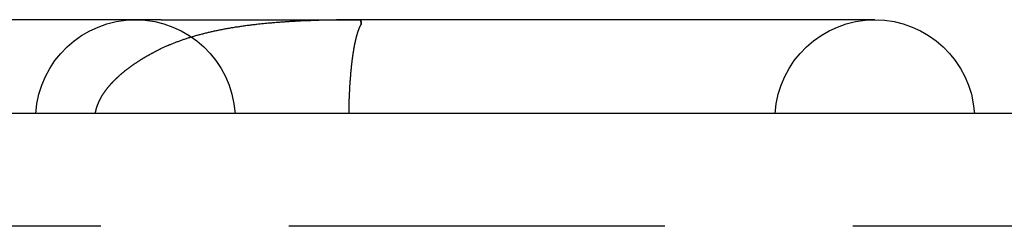
# Model space of a CAD drawing. Extents: x -160 to 160, y -360 to 242.
# Drawn here: x 7 to 21, y 240 to 242 of the extents above; entities that cross this region are included whole.
import ezdxf

# ---------------------------------------------------------------- set-up
doc = ezdxf.new("R2010")
doc.units = 0
doc.header["$LTSCALE"] = 20
doc.linetypes.add('VERDECKT', pattern=[0.375, 0.25, -0.125])
doc.layers.get('0').update_dxf_attribs({"linetype": 'CONTINUOUS'})
doc.layers.add('STEMPEL', color=3, linetype='CONTINUOUS')

# ---------------------------------------------------------------- blocks, each defined once
blk = doc.blocks.new('A$C140601D7')
at = {"color": 3, "linetype": 'CONTINUOUS', "extrusion": (0, 1, -2e-16)}
for p, q in [((9.305, 242.245), (6.633, 242.245)), ((9.305, 242.245), (11.959, 242.245)), ((18.794, 242.245), (11.959, 242.245)), ((61, 241), (-61, 241))]:
    blk.add_line(p, q, dxfattribs=at)
at = {"color": 1, "linetype": 'VERDECKT', "extrusion": (0, 1, -2e-16)}
blk.add_line((61, 239.5), (-61, 239.5), dxfattribs=at)
at = {"color": 1}
for points in [[(11.959, 242.244, 0), (11.942, 242.244, 0), (11.925, 242.244, 0), (11.907, 242.244, 0), (11.89, 242.244, 0), (11.873, 242.244, 0), (11.855, 242.244, 0), (11.838, 242.244, 0), (11.821, 242.244, 0), (11.804, 242.244, 0), (11.787, 242.243, 0), (11.77, 242.243, 0), (11.753, 242.243, 0), (11.736, 242.243, 0), (11.719, 242.243, 0), (11.702, 242.243, 0), (11.685, 242.242, 0), (11.668, 242.242, 0), (11.651, 242.242, 0), (11.634, 242.242, 0), (11.617, 242.241, 0), (11.601, 242.241, 0), (11.584, 242.241, 0), (11.567, 242.24, 0), (11.55, 242.24, 0), (11.534, 242.24, 0), (11.517, 242.239, 0), (11.501, 242.239, 0), (11.484, 242.238, 0), (11.467, 242.238, 0), (11.451, 242.238, 0), (11.434, 242.237, 0), (11.418, 242.237, 0), (11.402, 242.236, 0), (11.385, 242.236, 0), (11.369, 242.235, 0), (11.353, 242.235, 0), (11.336, 242.234, 0), (11.32, 242.234, 0), (11.304, 242.233, 0), (11.288, 242.232, 0), (11.271, 242.232, 0), (11.255, 242.231, 0), (11.239, 242.231, 0), (11.223, 242.23, 0), (11.207, 242.229, 0), (11.191, 242.228, 0), (11.175, 242.228, 0), (11.159, 242.227, 0), (11.143, 242.226, 0), (11.127, 242.225, 0), (11.112, 242.225, 0), (11.096, 242.224, 0), (11.08, 242.223, 0), (11.064, 242.222, 0), (11.049, 242.221, 0), (11.033, 242.22, 0), (11.017, 242.219, 0), (11.002, 242.218, 0), (10.986, 242.217, 0), (10.97, 242.216, 0), (10.955, 242.215, 0), (10.94, 242.214, 0), (10.924, 242.213, 0), (10.909, 242.212, 0), (10.893, 242.211, 0), (10.878, 242.21, 0), (10.863, 242.209, 0), (10.847, 242.208, 0), (10.832, 242.206, 0), (10.817, 242.205, 0), (10.801, 242.204, 0), (10.786, 242.203, 0), (10.771, 242.201, 0), (10.756, 242.2, 0), (10.741, 242.199, 0), (10.726, 242.197, 0), (10.711, 242.196, 0), (10.696, 242.194, 0), (10.681, 242.193, 0), (10.666, 242.192, 0), (10.651, 242.19, 0), (10.636, 242.189, 0), (10.621, 242.187, 0), (10.607, 242.185, 0), (10.592, 242.184, 0), (10.577, 242.182, 0), (10.562, 242.181, 0), (10.548, 242.179, 0), (10.533, 242.177, 0), (10.518, 242.175, 0), (10.504, 242.174, 0), (10.489, 242.172, 0), (10.475, 242.17, 0), (10.46, 242.168, 0), (10.446, 242.166, 0), (10.431, 242.164, 0), (10.417, 242.162, 0), (10.403, 242.16, 0), (10.388, 242.158, 0), (10.374, 242.156, 0), (10.36, 242.154, 0), (10.346, 242.152, 0), (10.331, 242.15, 0), (10.317, 242.148, 0), (10.303, 242.146, 0), (10.289, 242.144, 0), (10.275, 242.141, 0), (10.261, 242.139, 0), (10.247, 242.137, 0), (10.233, 242.135, 0), (10.22, 242.132, 0), (10.206, 242.13, 0), (10.192, 242.127, 0), (10.178, 242.125, 0), (10.165, 242.123, 0), (10.151, 242.12, 0), (10.138, 242.118, 0), (10.124, 242.115, 0), (10.111, 242.112, 0), (10.098, 242.11, 0), (10.085, 242.107, 0), (10.071, 242.105, 0), (10.058, 242.102, 0), (10.045, 242.099, 0), (10.032, 242.096, 0), (10.019, 242.094, 0), (10.006, 242.091, 0), (9.994, 242.088, 0), (9.981, 242.085, 0), (9.968, 242.082, 0), (9.955, 242.08, 0), (9.943, 242.077, 0), (9.93, 242.074, 0), (9.918, 242.071, 0), (9.905, 242.068, 0), (9.893, 242.065, 0), (9.881, 242.062, 0), (9.868, 242.059, 0), (9.856, 242.055, 0), (9.844, 242.052, 0), (9.832, 242.049, 0), (9.82, 242.046, 0), (9.808, 242.043, 0), (9.796, 242.039, 0), (9.784, 242.036, 0), (9.772, 242.033, 0), (9.76, 242.03, 0), (9.749, 242.026, 0), (9.737, 242.023, 0), (9.725, 242.019, 0), (9.714, 242.016, 0), (9.702, 242.013, 0), (9.691, 242.009, 0), (9.68, 242.006, 0), (9.668, 242.002, 0), (9.657, 241.998, 0), (9.646, 241.995, 0), (9.635, 241.991, 0), (9.623, 241.988, 0), (9.612, 241.984, 0), (9.601, 241.98, 0), (9.59, 241.976, 0), (9.58, 241.973, 0), (9.569, 241.969, 0), (9.558, 241.965, 0), (9.547, 241.961, 0), (9.537, 241.957, 0), (9.526, 241.953, 0), (9.515, 241.949, 0), (9.505, 241.945, 0), (9.494, 241.942, 0), (9.484, 241.937, 0), (9.474, 241.933, 0), (9.463, 241.929, 0), (9.453, 241.925, 0), (9.443, 241.921, 0), (9.433, 241.917, 0), (9.423, 241.913, 0), (9.413, 241.909, 0), (9.403, 241.904, 0), (9.393, 241.9, 0), (9.383, 241.896, 0), (9.373, 241.892, 0), (9.363, 241.887, 0), (9.354, 241.883, 0), (9.344, 241.878, 0), (9.334, 241.874, 0), (9.325, 241.87, 0), (9.315, 241.865, 0), (9.306, 241.861, 0), (9.296, 241.856, 0)], [(11.963, 242.182, 0), (11.963, 242.183, 0), (11.963, 242.184, 0), (11.963, 242.184, 0), (11.963, 242.185, 0), (11.963, 242.185, 0), (11.963, 242.186, 0), (11.963, 242.187, 0), (11.963, 242.187, 0), (11.963, 242.188, 0), (11.963, 242.188, 0), (11.963, 242.189, 0), (11.963, 242.19, 0), (11.963, 242.19, 0), (11.963, 242.191, 0), (11.963, 242.191, 0), (11.963, 242.192, 0), (11.963, 242.192, 0), (11.963, 242.193, 0), (11.963, 242.194, 0), (11.963, 242.194, 0), (11.963, 242.195, 0), (11.963, 242.195, 0), (11.963, 242.196, 0), (11.962, 242.196, 0), (11.962, 242.197, 0), (11.962, 242.198, 0), (11.962, 242.198, 0), (11.962, 242.199, 0), (11.962, 242.199, 0), (11.962, 242.2, 0), (11.962, 242.2, 0), (11.962, 242.201, 0), (11.962, 242.201, 0), (11.962, 242.202, 0), (11.962, 242.202, 0), (11.962, 242.203, 0), (11.962, 242.203, 0), (11.962, 242.204, 0), (11.962, 242.204, 0), (11.962, 242.205, 0), (11.962, 242.205, 0), (11.962, 242.206, 0), (11.962, 242.206, 0), (11.962, 242.207, 0), (11.962, 242.207, 0), (11.962, 242.208, 0), (11.962, 242.208, 0), (11.962, 242.209, 0), (11.962, 242.209, 0), (11.962, 242.21, 0), (11.962, 242.21, 0), (11.962, 242.211, 0), (11.962, 242.211, 0), (11.962, 242.212, 0), (11.962, 242.212, 0), (11.962, 242.213, 0), (11.962, 242.213, 0), (11.962, 242.214, 0), (11.962, 242.214, 0), (11.962, 242.214, 0), (11.962, 242.215, 0), (11.962, 242.215, 0), (11.962, 242.216, 0), (11.962, 242.216, 0), (11.962, 242.217, 0), (11.962, 242.217, 0), (11.962, 242.218, 0), (11.962, 242.218, 0), (11.962, 242.218, 0), (11.962, 242.219, 0), (11.961, 242.219, 0), (11.961, 242.22, 0), (11.961, 242.22, 0), (11.961, 242.22, 0), (11.961, 242.221, 0), (11.961, 242.221, 0), (11.961, 242.222, 0), (11.961, 242.222, 0), (11.961, 242.222, 0), (11.961, 242.223, 0), (11.961, 242.223, 0), (11.961, 242.223, 0), (11.961, 242.224, 0), (11.961, 242.224, 0), (11.961, 242.225, 0), (11.961, 242.225, 0), (11.961, 242.225, 0), (11.961, 242.226, 0), (11.961, 242.226, 0), (11.961, 242.226, 0), (11.961, 242.227, 0), (11.961, 242.227, 0), (11.961, 242.227, 0), (11.961, 242.228, 0), (11.961, 242.228, 0), (11.961, 242.228, 0), (11.961, 242.229, 0), (11.961, 242.229, 0), (11.961, 242.229, 0), (11.961, 242.23, 0), (11.961, 242.23, 0), (11.961, 242.23, 0), (11.961, 242.23, 0), (11.961, 242.231, 0), (11.961, 242.231, 0), (11.961, 242.231, 0), (11.961, 242.232, 0), (11.961, 242.232, 0), (11.961, 242.232, 0), (11.961, 242.232, 0), (11.961, 242.233, 0), (11.961, 242.233, 0), (11.961, 242.233, 0), (11.961, 242.234, 0), (11.961, 242.234, 0), (11.961, 242.234, 0), (11.961, 242.234, 0), (11.961, 242.235, 0), (11.961, 242.235, 0), (11.961, 242.235, 0), (11.961, 242.235, 0), (11.961, 242.236, 0), (11.96, 242.236, 0), (11.96, 242.236, 0), (11.96, 242.236, 0), (11.96, 242.236, 0), (11.96, 242.237, 0), (11.96, 242.237, 0), (11.96, 242.237, 0), (11.96, 242.237, 0), (11.96, 242.238, 0), (11.96, 242.238, 0), (11.96, 242.238, 0), (11.96, 242.238, 0), (11.96, 242.238, 0), (11.96, 242.239, 0), (11.96, 242.239, 0), (11.96, 242.239, 0), (11.96, 242.239, 0), (11.96, 242.239, 0), (11.96, 242.239, 0), (11.96, 242.24, 0), (11.96, 242.24, 0), (11.96, 242.24, 0), (11.96, 242.24, 0), (11.96, 242.24, 0), (11.96, 242.24, 0), (11.96, 242.241, 0), (11.96, 242.241, 0), (11.96, 242.241, 0), (11.96, 242.241, 0), (11.96, 242.241, 0), (11.96, 242.241, 0), (11.96, 242.241, 0), (11.96, 242.242, 0), (11.96, 242.242, 0), (11.96, 242.242, 0), (11.96, 242.242, 0), (11.96, 242.242, 0), (11.96, 242.242, 0), (11.96, 242.242, 0), (11.96, 242.242, 0), (11.96, 242.243, 0), (11.96, 242.243, 0), (11.96, 242.243, 0), (11.96, 242.243, 0), (11.96, 242.243, 0), (11.96, 242.243, 0), (11.96, 242.243, 0), (11.96, 242.243, 0), (11.96, 242.243, 0), (11.96, 242.243, 0), (11.96, 242.244, 0), (11.96, 242.244, 0), (11.96, 242.244, 0), (11.96, 242.244, 0), (11.96, 242.244, 0), (11.96, 242.244, 0), (11.96, 242.244, 0), (11.96, 242.244, 0), (11.959, 242.244, 0), (11.959, 242.244, 0), (11.959, 242.244, 0), (11.959, 242.244, 0), (11.959, 242.244, 0), (11.959, 242.244, 0), (11.959, 242.244, 0), (11.959, 242.244, 0), (11.959, 242.244, 0), (11.959, 242.244, 0), (11.959, 242.244, 0)], [(9.296, 241.856, 0), (9.29, 241.853, 0), (9.284, 241.85, 0), (9.278, 241.847, 0), (9.272, 241.844, 0), (9.266, 241.841, 0), (9.259, 241.838, 0), (9.253, 241.835, 0), (9.247, 241.832, 0), (9.241, 241.829, 0), (9.235, 241.826, 0), (9.229, 241.823, 0), (9.223, 241.819, 0), (9.218, 241.816, 0), (9.212, 241.813, 0), (9.206, 241.81, 0), (9.2, 241.807, 0), (9.194, 241.804, 0), (9.188, 241.801, 0), (9.182, 241.798, 0), (9.177, 241.795, 0), (9.171, 241.792, 0), (9.165, 241.789, 0), (9.16, 241.785, 0), (9.154, 241.782, 0), (9.148, 241.779, 0), (9.143, 241.776, 0), (9.137, 241.773, 0), (9.131, 241.77, 0), (9.126, 241.767, 0), (9.12, 241.763, 0), (9.115, 241.76, 0), (9.109, 241.757, 0), (9.104, 241.754, 0), (9.098, 241.751, 0), (9.093, 241.748, 0), (9.088, 241.745, 0), (9.082, 241.741, 0), (9.077, 241.738, 0), (9.072, 241.735, 0), (9.066, 241.732, 0), (9.061, 241.729, 0), (9.056, 241.725, 0), (9.051, 241.722, 0), (9.045, 241.719, 0), (9.04, 241.716, 0), (9.035, 241.713, 0), (9.03, 241.71, 0), (9.025, 241.706, 0), (9.02, 241.703, 0), (9.015, 241.7, 0), (9.01, 241.697, 0), (9.005, 241.694, 0), (8.999, 241.69, 0), (8.995, 241.687, 0), (8.99, 241.684, 0), (8.985, 241.681, 0), (8.98, 241.677, 0), (8.975, 241.674, 0), (8.97, 241.671, 0), (8.965, 241.668, 0), (8.96, 241.665, 0), (8.955, 241.661, 0), (8.951, 241.658, 0), (8.946, 241.655, 0), (8.941, 241.652, 0), (8.937, 241.648, 0), (8.932, 241.645, 0), (8.927, 241.642, 0), (8.923, 241.639, 0), (8.918, 241.635, 0), (8.913, 241.632, 0), (8.909, 241.629, 0), (8.904, 241.626, 0), (8.9, 241.622, 0), (8.895, 241.619, 0), (8.891, 241.616, 0), (8.886, 241.613, 0), (8.882, 241.609, 0), (8.877, 241.606, 0), (8.873, 241.603, 0), (8.869, 241.6, 0), (8.864, 241.596, 0), (8.86, 241.593, 0), (8.856, 241.59, 0), (8.851, 241.587, 0), (8.847, 241.583, 0), (8.843, 241.58, 0), (8.839, 241.577, 0), (8.835, 241.574, 0), (8.83, 241.57, 0), (8.826, 241.567, 0), (8.822, 241.564, 0), (8.818, 241.561, 0), (8.814, 241.557, 0), (8.81, 241.554, 0), (8.806, 241.551, 0), (8.802, 241.547, 0), (8.798, 241.544, 0), (8.794, 241.541, 0), (8.79, 241.538, 0), (8.786, 241.534, 0), (8.782, 241.531, 0), (8.778, 241.528, 0), (8.774, 241.525, 0), (8.771, 241.521, 0), (8.767, 241.518, 0), (8.763, 241.515, 0), (8.759, 241.512, 0), (8.756, 241.508, 0), (8.752, 241.505, 0), (8.748, 241.502, 0), (8.745, 241.499, 0), (8.741, 241.495, 0), (8.737, 241.492, 0), (8.734, 241.489, 0), (8.73, 241.486, 0), (8.727, 241.482, 0), (8.723, 241.479, 0), (8.719, 241.476, 0), (8.716, 241.473, 0), (8.713, 241.469, 0), (8.709, 241.466, 0), (8.706, 241.463, 0), (8.702, 241.46, 0), (8.699, 241.456, 0), (8.696, 241.453, 0), (8.692, 241.45, 0), (8.689, 241.447, 0), (8.686, 241.443, 0), (8.682, 241.44, 0), (8.679, 241.437, 0), (8.676, 241.434, 0), (8.673, 241.43, 0), (8.669, 241.427, 0), (8.666, 241.424, 0), (8.663, 241.421, 0), (8.66, 241.417, 0), (8.657, 241.414, 0), (8.654, 241.411, 0), (8.651, 241.408, 0), (8.648, 241.404, 0), (8.645, 241.401, 0), (8.641, 241.398, 0), (8.638, 241.394, 0), (8.635, 241.391, 0), (8.632, 241.388, 0), (8.629, 241.384, 0), (8.626, 241.381, 0), (8.624, 241.378, 0), (8.621, 241.375, 0), (8.618, 241.371, 0), (8.615, 241.368, 0), (8.612, 241.365, 0), (8.609, 241.361, 0), (8.606, 241.358, 0), (8.603, 241.355, 0), (8.601, 241.351, 0), (8.598, 241.348, 0), (8.595, 241.344, 0), (8.592, 241.341, 0), (8.59, 241.338, 0), (8.587, 241.334, 0), (8.584, 241.331, 0), (8.582, 241.328, 0), (8.579, 241.324, 0), (8.576, 241.321, 0), (8.574, 241.317, 0), (8.571, 241.314, 0), (8.568, 241.311, 0), (8.566, 241.307, 0), (8.563, 241.304, 0), (8.561, 241.3, 0), (8.558, 241.297, 0), (8.556, 241.294, 0), (8.553, 241.29, 0), (8.551, 241.287, 0), (8.549, 241.283, 0), (8.546, 241.28, 0), (8.544, 241.277, 0), (8.541, 241.273, 0), (8.539, 241.27, 0), (8.537, 241.266, 0), (8.534, 241.263, 0), (8.532, 241.259, 0), (8.53, 241.256, 0), (8.528, 241.252, 0), (8.525, 241.249, 0), (8.523, 241.245, 0), (8.521, 241.242, 0), (8.519, 241.239, 0), (8.517, 241.235, 0), (8.515, 241.232, 0), (8.512, 241.228, 0), (8.51, 241.225, 0), (8.508, 241.221, 0), (8.506, 241.218, 0), (8.504, 241.214, 0), (8.502, 241.211, 0), (8.5, 241.207, 0), (8.498, 241.204, 0), (8.496, 241.2, 0), (8.495, 241.197, 0), (8.493, 241.193, 0), (8.491, 241.19, 0), (8.489, 241.186, 0), (8.487, 241.183, 0), (8.485, 241.179, 0), (8.484, 241.176, 0), (8.482, 241.172, 0), (8.48, 241.169, 0), (8.478, 241.165, 0), (8.477, 241.161, 0), (8.475, 241.158, 0), (8.473, 241.154, 0), (8.472, 241.151, 0), (8.47, 241.147, 0), (8.469, 241.144, 0), (8.467, 241.14, 0), (8.465, 241.137, 0), (8.464, 241.133, 0), (8.463, 241.13, 0), (8.461, 241.126, 0), (8.46, 241.122, 0), (8.458, 241.119, 0), (8.457, 241.115, 0), (8.455, 241.111, 0), (8.454, 241.108, 0), (8.453, 241.104, 0), (8.451, 241.1, 0), (8.45, 241.097, 0), (8.449, 241.093, 0), (8.447, 241.089, 0), (8.446, 241.086, 0), (8.445, 241.082, 0), (8.444, 241.078, 0), (8.443, 241.074, 0), (8.441, 241.07, 0), (8.44, 241.067, 0), (8.439, 241.063, 0), (8.438, 241.059, 0), (8.437, 241.055, 0), (8.436, 241.051, 0), (8.435, 241.047, 0), (8.434, 241.044, 0), (8.433, 241.04, 0), (8.432, 241.036, 0), (8.431, 241.032, 0), (8.431, 241.028, 0), (8.43, 241.024, 0), (8.429, 241.02, 0), (8.428, 241.016, 0), (8.427, 241.012, 0), (8.427, 241.008, 0), (8.426, 241.004, 0), (8.425, 241, 0)]]:
    blk.add_polyline3d(points, dxfattribs=at)
at = {"color": 3, "linetype": 'CONTINUOUS'}
blk.add_polyline3d([(11.959, 242.245, 0), (11.959, 242.244, 0), (11.959, 242.244, 0), (11.96, 242.244, 0), (11.96, 242.244, 0), (11.96, 242.244, 0), (11.96, 242.244, 0), (11.96, 242.244, 0), (11.96, 242.244, 0), (11.96, 242.244, 0), (11.96, 242.244, 0), (11.96, 242.244, 0), (11.96, 242.244, 0), (11.96, 242.244, 0), (11.96, 242.244, 0), (11.96, 242.244, 0), (11.96, 242.244, 0), (11.96, 242.243, 0), (11.96, 242.243, 0), (11.96, 242.243, 0), (11.96, 242.243, 0), (11.96, 242.243, 0), (11.96, 242.243, 0), (11.96, 242.242, 0), (11.96, 242.242, 0), (11.96, 242.242, 0), (11.96, 242.242, 0), (11.96, 242.242, 0), (11.96, 242.242, 0), (11.96, 242.241, 0), (11.96, 242.241, 0), (11.96, 242.241, 0), (11.96, 242.241, 0), (11.96, 242.24, 0), (11.96, 242.24, 0), (11.96, 242.24, 0), (11.96, 242.24, 0), (11.96, 242.239, 0), (11.96, 242.239, 0), (11.96, 242.239, 0), (11.96, 242.238, 0), (11.96, 242.238, 0), (11.961, 242.238, 0), (11.961, 242.237, 0), (11.961, 242.237, 0), (11.961, 242.237, 0), (11.961, 242.236, 0), (11.961, 242.236, 0), (11.961, 242.236, 0), (11.961, 242.235, 0), (11.961, 242.235, 0), (11.961, 242.235, 0), (11.961, 242.234, 0), (11.961, 242.234, 0), (11.961, 242.233, 0), (11.961, 242.233, 0), (11.961, 242.233, 0), (11.961, 242.232, 0), (11.961, 242.232, 0), (11.961, 242.231, 0), (11.961, 242.231, 0), (11.961, 242.23, 0), (11.961, 242.23, 0), (11.961, 242.229, 0), (11.961, 242.229, 0), (11.961, 242.228, 0), (11.961, 242.228, 0), (11.961, 242.227, 0), (11.961, 242.227, 0), (11.961, 242.226, 0), (11.961, 242.226, 0), (11.961, 242.225, 0), (11.961, 242.225, 0), (11.961, 242.224, 0), (11.961, 242.224, 0), (11.961, 242.223, 0), (11.961, 242.222, 0), (11.961, 242.222, 0), (11.961, 242.221, 0), (11.962, 242.221, 0), (11.962, 242.22, 0), (11.962, 242.219, 0), (11.962, 242.219, 0), (11.962, 242.218, 0), (11.962, 242.218, 0), (11.962, 242.217, 0), (11.962, 242.216, 0), (11.962, 242.216, 0), (11.962, 242.215, 0), (11.962, 242.214, 0), (11.962, 242.214, 0), (11.962, 242.213, 0), (11.962, 242.212, 0), (11.962, 242.212, 0), (11.962, 242.211, 0), (11.962, 242.21, 0), (11.962, 242.209, 0), (11.962, 242.209, 0), (11.962, 242.208, 0), (11.962, 242.207, 0), (11.962, 242.206, 0), (11.962, 242.206, 0), (11.962, 242.205, 0), (11.962, 242.204, 0), (11.962, 242.203, 0), (11.962, 242.203, 0), (11.962, 242.202, 0), (11.962, 242.201, 0), (11.962, 242.2, 0), (11.962, 242.199, 0), (11.962, 242.198, 0), (11.962, 242.198, 0), (11.963, 242.197, 0), (11.963, 242.196, 0), (11.963, 242.195, 0), (11.963, 242.194, 0), (11.963, 242.193, 0), (11.963, 242.192, 0), (11.963, 242.192, 0), (11.963, 242.191, 0), (11.963, 242.19, 0), (11.963, 242.189, 0), (11.963, 242.188, 0), (11.963, 242.187, 0), (11.963, 242.186, 0), (11.963, 242.185, 0), (11.963, 242.184, 0), (11.963, 242.183, 0), (11.963, 242.182, 0)], dxfattribs=at)
at = {"color": 1, "linetype": 'VERDECKT'}
blk.add_polyline3d([(11.959, 242.244, 0), (11.959, 242.244, 0), (11.959, 242.244, 0), (11.959, 242.244, 0), (11.959, 242.244, 0), (11.959, 242.244, 0), (11.959, 242.244, 0), (11.959, 242.244, 0), (11.959, 242.244, 0), (11.959, 242.244, 0), (11.959, 242.244, 0), (11.959, 242.244, 0), (11.959, 242.244, 0), (11.959, 242.244, 0), (11.959, 242.244, 0), (11.959, 242.244, 0), (11.959, 242.244, 0), (11.959, 242.244, 0), (11.959, 242.244, 0), (11.959, 242.244, 0), (11.959, 242.244, 0), (11.959, 242.244, 0), (11.959, 242.244, 0), (11.959, 242.244, 0), (11.959, 242.244, 0), (11.959, 242.244, 0), (11.959, 242.244, 0), (11.959, 242.244, 0), (11.959, 242.244, 0), (11.959, 242.244, 0), (11.959, 242.244, 0), (11.959, 242.244, 0), (11.959, 242.244, 0), (11.959, 242.244, 0), (11.959, 242.244, 0), (11.959, 242.244, 0), (11.959, 242.244, 0), (11.959, 242.244, 0), (11.959, 242.244, 0), (11.959, 242.244, 0), (11.959, 242.244, 0), (11.959, 242.244, 0), (11.959, 242.244, 0), (11.959, 242.244, 0), (11.959, 242.244, 0), (11.959, 242.244, 0), (11.959, 242.244, 0), (11.959, 242.244, 0), (11.959, 242.244, 0), (11.959, 242.244, 0), (11.959, 242.244, 0), (11.959, 242.244, 0), (11.959, 242.244, 0), (11.959, 242.244, 0), (11.959, 242.244, 0), (11.959, 242.244, 0), (11.959, 242.244, 0), (11.959, 242.244, 0), (11.959, 242.244, 0), (11.959, 242.244, 0), (11.959, 242.244, 0), (11.959, 242.244, 0), (11.959, 242.244, 0), (11.959, 242.244, 0), (11.959, 242.244, 0), (11.959, 242.244, 0), (11.959, 242.244, 0), (11.959, 242.244, 0), (11.959, 242.244, 0), (11.959, 242.244, 0), (11.959, 242.244, 0), (11.959, 242.244, 0), (11.959, 242.244, 0), (11.959, 242.244, 0), (11.959, 242.244, 0), (11.959, 242.244, 0), (11.959, 242.244, 0), (11.959, 242.244, 0), (11.959, 242.244, 0), (11.959, 242.244, 0), (11.959, 242.244, 0), (11.959, 242.244, 0), (11.959, 242.244, 0), (11.959, 242.244, 0), (11.959, 242.244, 0), (11.959, 242.244, 0), (11.959, 242.244, 0), (11.959, 242.244, 0), (11.959, 242.244, 0), (11.959, 242.244, 0), (11.959, 242.244, 0), (11.959, 242.244, 0), (11.959, 242.244, 0), (11.959, 242.244, 0), (11.959, 242.244, 0), (11.959, 242.244, 0), (11.959, 242.244, 0), (11.959, 242.244, 0), (11.959, 242.244, 0), (11.959, 242.244, 0), (11.959, 242.244, 0), (11.959, 242.244, 0), (11.959, 242.244, 0), (11.959, 242.244, 0), (11.959, 242.244, 0), (11.959, 242.244, 0), (11.959, 242.244, 0), (11.959, 242.244, 0), (11.959, 242.244, 0), (11.959, 242.244, 0), (11.959, 242.245, 0), (11.959, 242.245, 0), (11.959, 242.245, 0), (11.959, 242.245, 0), (11.959, 242.245, 0), (11.959, 242.245, 0), (11.959, 242.245, 0), (11.959, 242.245, 0), (11.959, 242.245, 0), (11.959, 242.245, 0), (11.959, 242.245, 0), (11.959, 242.245, 0), (11.959, 242.245, 0), (11.959, 242.245, 0), (11.959, 242.245, 0), (11.959, 242.245, 0), (11.959, 242.245, 0), (11.959, 242.245, 0), (11.959, 242.245, 0)], dxfattribs=at)
at = {"color": 3}
blk.add_polyline3d([(11.802, 241, 0), (11.802, 241.005, 0), (11.802, 241.01, 0), (11.802, 241.015, 0), (11.802, 241.02, 0), (11.802, 241.025, 0), (11.802, 241.03, 0), (11.803, 241.035, 0), (11.803, 241.04, 0), (11.803, 241.045, 0), (11.803, 241.05, 0), (11.803, 241.055, 0), (11.803, 241.06, 0), (11.803, 241.065, 0), (11.803, 241.07, 0), (11.803, 241.075, 0), (11.803, 241.08, 0), (11.803, 241.085, 0), (11.803, 241.09, 0), (11.804, 241.095, 0), (11.804, 241.1, 0), (11.804, 241.105, 0), (11.804, 241.11, 0), (11.804, 241.115, 0), (11.804, 241.12, 0), (11.804, 241.125, 0), (11.805, 241.13, 0), (11.805, 241.135, 0), (11.805, 241.14, 0), (11.805, 241.145, 0), (11.805, 241.15, 0), (11.805, 241.155, 0), (11.805, 241.16, 0), (11.806, 241.165, 0), (11.806, 241.169, 0), (11.806, 241.174, 0), (11.806, 241.179, 0), (11.806, 241.184, 0), (11.806, 241.189, 0), (11.806, 241.194, 0), (11.807, 241.199, 0), (11.807, 241.204, 0), (11.807, 241.209, 0), (11.807, 241.214, 0), (11.807, 241.218, 0), (11.808, 241.223, 0), (11.808, 241.228, 0), (11.808, 241.233, 0), (11.808, 241.238, 0), (11.808, 241.243, 0), (11.809, 241.248, 0), (11.809, 241.253, 0), (11.809, 241.257, 0), (11.809, 241.262, 0), (11.809, 241.267, 0), (11.81, 241.272, 0), (11.81, 241.277, 0), (11.81, 241.282, 0), (11.81, 241.286, 0), (11.811, 241.291, 0), (11.811, 241.296, 0), (11.811, 241.301, 0), (11.811, 241.306, 0), (11.812, 241.31, 0), (11.812, 241.315, 0), (11.812, 241.32, 0), (11.812, 241.325, 0), (11.813, 241.329, 0), (11.813, 241.334, 0), (11.813, 241.339, 0), (11.813, 241.344, 0), (11.814, 241.348, 0), (11.814, 241.353, 0), (11.814, 241.358, 0), (11.815, 241.363, 0), (11.815, 241.367, 0), (11.815, 241.372, 0), (11.815, 241.377, 0), (11.816, 241.382, 0), (11.816, 241.386, 0), (11.816, 241.391, 0), (11.817, 241.396, 0), (11.817, 241.4, 0), (11.817, 241.405, 0), (11.818, 241.41, 0), (11.818, 241.414, 0), (11.818, 241.419, 0), (11.818, 241.424, 0), (11.819, 241.428, 0), (11.819, 241.433, 0), (11.819, 241.437, 0), (11.82, 241.442, 0), (11.82, 241.447, 0), (11.82, 241.451, 0), (11.821, 241.456, 0), (11.821, 241.46, 0), (11.822, 241.465, 0), (11.822, 241.47, 0), (11.822, 241.474, 0), (11.822, 241.479, 0), (11.823, 241.483, 0), (11.823, 241.488, 0), (11.824, 241.492, 0), (11.824, 241.497, 0), (11.824, 241.501, 0), (11.825, 241.506, 0), (11.825, 241.51, 0), (11.825, 241.515, 0), (11.826, 241.519, 0), (11.826, 241.524, 0), (11.827, 241.528, 0), (11.827, 241.533, 0), (11.827, 241.537, 0), (11.828, 241.542, 0), (11.828, 241.546, 0), (11.829, 241.55, 0), (11.829, 241.555, 0), (11.829, 241.559, 0), (11.83, 241.564, 0), (11.83, 241.568, 0), (11.831, 241.572, 0), (11.831, 241.577, 0), (11.832, 241.581, 0), (11.832, 241.585, 0), (11.832, 241.59, 0), (11.833, 241.594, 0), (11.833, 241.598, 0), (11.834, 241.603, 0), (11.834, 241.607, 0), (11.835, 241.611, 0), (11.835, 241.615, 0), (11.835, 241.62, 0), (11.836, 241.624, 0), (11.836, 241.628, 0), (11.837, 241.632, 0), (11.837, 241.637, 0), (11.838, 241.641, 0), (11.838, 241.645, 0), (11.839, 241.649, 0), (11.839, 241.653, 0), (11.84, 241.657, 0), (11.84, 241.662, 0), (11.841, 241.666, 0), (11.841, 241.67, 0), (11.842, 241.674, 0), (11.842, 241.678, 0), (11.842, 241.682, 0), (11.843, 241.686, 0), (11.844, 241.69, 0), (11.844, 241.694, 0), (11.845, 241.698, 0), (11.845, 241.702, 0), (11.845, 241.706, 0), (11.846, 241.71, 0), (11.847, 241.714, 0), (11.847, 241.718, 0), (11.848, 241.722, 0), (11.848, 241.726, 0), (11.849, 241.73, 0), (11.849, 241.734, 0), (11.85, 241.738, 0), (11.85, 241.742, 0), (11.851, 241.746, 0), (11.851, 241.75, 0), (11.852, 241.754, 0), (11.852, 241.758, 0), (11.853, 241.761, 0), (11.853, 241.765, 0), (11.854, 241.769, 0), (11.854, 241.773, 0), (11.855, 241.777, 0), (11.856, 241.78, 0), (11.856, 241.784, 0), (11.857, 241.788, 0), (11.857, 241.792, 0), (11.858, 241.796, 0), (11.858, 241.799, 0), (11.859, 241.803, 0), (11.86, 241.807, 0), (11.86, 241.81, 0), (11.861, 241.814, 0), (11.861, 241.818, 0), (11.862, 241.821, 0), (11.863, 241.825, 0), (11.863, 241.829, 0), (11.864, 241.832, 0), (11.864, 241.836, 0), (11.865, 241.84, 0), (11.866, 241.843, 0), (11.866, 241.847, 0), (11.867, 241.85, 0), (11.867, 241.854, 0), (11.868, 241.857, 0), (11.868, 241.861, 0), (11.869, 241.864, 0), (11.87, 241.868, 0), (11.87, 241.871, 0), (11.871, 241.875, 0), (11.872, 241.878, 0), (11.872, 241.882, 0), (11.873, 241.885, 0), (11.873, 241.889, 0), (11.874, 241.892, 0), (11.875, 241.895, 0), (11.875, 241.899, 0), (11.876, 241.902, 0), (11.877, 241.905, 0), (11.877, 241.909, 0), (11.878, 241.912, 0), (11.879, 241.915, 0), (11.879, 241.919, 0), (11.88, 241.922, 0), (11.881, 241.925, 0), (11.881, 241.928, 0), (11.882, 241.932, 0), (11.883, 241.935, 0), (11.883, 241.938, 0), (11.884, 241.941, 0), (11.885, 241.944, 0), (11.885, 241.948, 0), (11.886, 241.951, 0), (11.887, 241.954, 0), (11.887, 241.957, 0), (11.888, 241.96, 0), (11.889, 241.963, 0), (11.889, 241.966, 0), (11.89, 241.969, 0), (11.891, 241.972, 0), (11.892, 241.975, 0), (11.892, 241.978, 0), (11.893, 241.981, 0), (11.894, 241.984, 0), (11.894, 241.987, 0), (11.895, 241.99, 0), (11.896, 241.993, 0), (11.896, 241.996, 0), (11.897, 241.999, 0), (11.898, 242.002, 0), (11.899, 242.005, 0), (11.899, 242.007, 0), (11.9, 242.01, 0), (11.901, 242.013, 0), (11.902, 242.016, 0), (11.902, 242.019, 0), (11.903, 242.021, 0), (11.904, 242.024, 0), (11.904, 242.027, 0), (11.905, 242.03, 0), (11.906, 242.032, 0), (11.907, 242.035, 0), (11.907, 242.038, 0), (11.908, 242.04, 0), (11.909, 242.043, 0), (11.91, 242.046, 0), (11.91, 242.048, 0), (11.911, 242.051, 0), (11.912, 242.053, 0), (11.913, 242.056, 0), (11.913, 242.059, 0), (11.914, 242.061, 0), (11.915, 242.064, 0), (11.916, 242.066, 0), (11.916, 242.069, 0), (11.917, 242.071, 0), (11.918, 242.073, 0), (11.919, 242.076, 0), (11.919, 242.078, 0), (11.92, 242.081, 0), (11.921, 242.083, 0), (11.922, 242.085, 0), (11.923, 242.088, 0), (11.923, 242.09, 0), (11.924, 242.093, 0), (11.925, 242.095, 0), (11.926, 242.097, 0), (11.927, 242.099, 0), (11.927, 242.102, 0), (11.928, 242.104, 0), (11.929, 242.106, 0), (11.93, 242.108, 0), (11.931, 242.11, 0), (11.931, 242.113, 0), (11.932, 242.115, 0), (11.933, 242.117, 0), (11.934, 242.119, 0), (11.934, 242.121, 0), (11.935, 242.123, 0), (11.936, 242.125, 0), (11.937, 242.127, 0), (11.938, 242.129, 0), (11.939, 242.131, 0), (11.939, 242.133, 0), (11.94, 242.135, 0), (11.941, 242.137, 0), (11.942, 242.139, 0), (11.943, 242.141, 0), (11.944, 242.143, 0), (11.944, 242.145, 0), (11.945, 242.147, 0), (11.946, 242.149, 0), (11.947, 242.151, 0), (11.948, 242.152, 0), (11.948, 242.154, 0), (11.949, 242.156, 0), (11.95, 242.158, 0), (11.951, 242.16, 0), (11.952, 242.161, 0), (11.953, 242.163, 0), (11.954, 242.165, 0), (11.954, 242.166, 0), (11.955, 242.168, 0), (11.956, 242.17, 0), (11.957, 242.171, 0), (11.958, 242.173, 0), (11.959, 242.175, 0), (11.96, 242.176, 0), (11.96, 242.178, 0), (11.961, 242.179, 0), (11.962, 242.181, 0), (11.963, 242.182, 0)], dxfattribs=at)
at = {"color": 1, "linetype": 'VERDECKT', "extrusion": (0, -2e-16, -1)}
for centre, start, end in [((-8.962, 240.917), 3.5833, 90), ((-8.962, 240.917), 90, 176.4167), ((-18.794, 240.917), 3.5833, 90)]:
    blk.add_arc(centre, 1.327, start, end, dxfattribs=at)
at = {"color": 3, "linetype": 'CONTINUOUS', "extrusion": (0, -2e-16, -1)}
blk.add_arc((-18.794, 240.917), 1.327, 90, 176.4167, dxfattribs=at)

msp = doc.modelspace()

# ---------------------------------------------------------------- block references
at = {"layer": 'STEMPEL'}
msp.add_blockref('A$C140601D7', (0, 0), dxfattribs=at)

doc.saveas('drawing.dxf')
